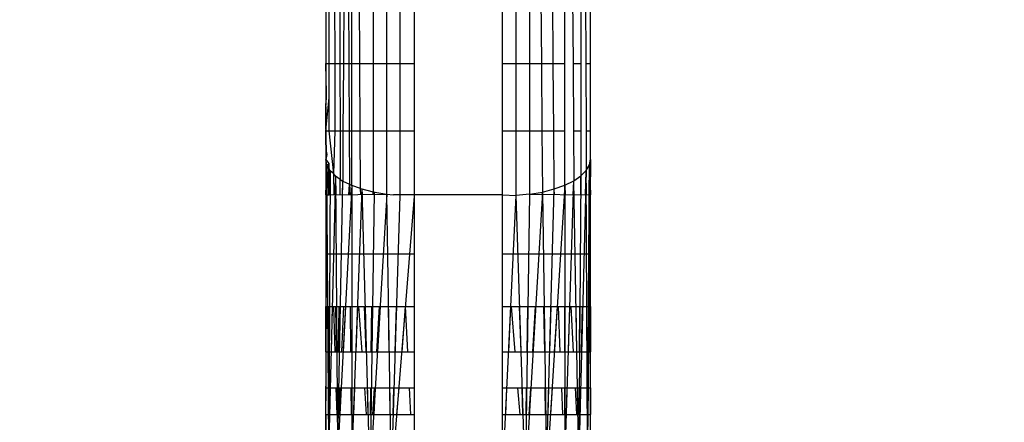
# Model space of a CAD drawing. Units: millimetres. Extents: x 36478 to 46646, y -7397 to 2997.
# Drawn here: x 43283 to 43294, y -3030 to -3026 of the extents above; entities that cross this region are included whole.
import ezdxf

# ---------------------------------------------------------------- set-up
doc = ezdxf.new("R2010")
doc.units = ezdxf.units.MM
doc.layers.add('Strefa bezpieczna', color=8, linetype='Continuous')
doc.dimstyles.get("Standard").update_dxf_attribs({"dimtxt": 180, "dimasz": 200, "dimexe": 0.18, "dimexo": 0.0625, "dimgap": 200, "dimtad": 0, "dimtih": 1, "dimtoh": 1, "dimlfac": 0.001, "dimzin": 0, "dimdsep": 46, "dimtxsty": 'Standard', "dimcen": 0.09, "dimse1": 1, "dimse2": 1, "dimadec": 0, "dimazin": 0, "dimtfac": 1, "dimtdec": 4, "dimtofl": 0, "dimtmove": 0, "dimatfit": 3, "dimfxl": 1, "dimtolj": 1, "dimtzin": 0, "dimarcsym": 0})

# ---------------------------------------------------------------- blocks, each defined once
blk = doc.blocks.new('*D113')
at = {"layer": 'Defpoints', "color": 0}
for p in [(41327.68, 1681.773), (36716.787, -7396.872), (43636.542, -7396.872)]:
    blk.add_point(p, dxfattribs=at)
at = {"layer": 'Strefa bezpieczna', "color": 0, "lineweight": -2}
for p, q in [((36716.787, 1481.773), (36716.787, -2567.549)), ((36716.787, -7196.872), (36716.787, -3147.549))]:
    blk.add_line(p, q, dxfattribs=at)
at = {"layer": 'Strefa bezpieczna', "color": 0}
for points in [[(36750.12, 1481.773), (36683.453, 1481.773), (36716.787, 1681.773)], [(36683.453, -7196.872), (36750.12, -7196.872), (36716.787, -7396.872)]]:
    blk.add_solid(points, dxfattribs=at)
at = {"layer": 'Strefa bezpieczna', "color": 0, "insert": (36716.787, -2857.549), "char_height": 180, "attachment_point": 5}
blk.add_mtext('\\A1;9.08', dxfattribs=at)
blk = doc.blocks.new('*D114')
at = {"layer": 'Defpoints', "color": 0}
for p in [(41594.542, 181.773), (37913.417, -5433.02), (43422.542, -5433.02)]:
    blk.add_point(p, dxfattribs=at)
at = {"layer": 'Strefa bezpieczna', "color": 0, "lineweight": -2}
for p, q in [((37913.417, -18.227), (37913.417, -2230.382)), ((37913.417, -5233.02), (37913.417, -2810.382))]:
    blk.add_line(p, q, dxfattribs=at)
at = {"layer": 'Strefa bezpieczna', "color": 0}
for points in [[(37946.75, -18.227), (37880.083, -18.227), (37913.417, 181.773)], [(37880.083, -5233.02), (37946.75, -5233.02), (37913.417, -5433.02)]]:
    blk.add_solid(points, dxfattribs=at)
at = {"layer": 'Strefa bezpieczna', "color": 0, "insert": (37913.417, -2520.382), "char_height": 180, "attachment_point": 5}
blk.add_mtext('\\A1;5.61', dxfattribs=at)
blk = doc.blocks.new('*D115')
at = {"layer": 'Defpoints', "color": 0}
for p in [(46645.542, 2878.689), (39190.819, -1425.942), (46645.542, -3394.109)]:
    blk.add_point(p, dxfattribs=at)
at = {"layer": 'Strefa bezpieczna', "color": 0, "lineweight": -2}
for p, q in [((39390.819, 2878.689), (42715.042, 2878.689)), ((46445.542, 2878.689), (43655.042, 2878.689))]:
    blk.add_line(p, q, dxfattribs=at)
at = {"layer": 'Strefa bezpieczna', "color": 0}
for points in [[(39390.819, 2912.022), (39390.819, 2845.356), (39190.819, 2878.689)], [(46445.542, 2845.356), (46445.542, 2912.022), (46645.542, 2878.689)]]:
    blk.add_solid(points, dxfattribs=at)
at = {"layer": 'Strefa bezpieczna', "color": 0, "insert": (43185.042, 2878.689), "char_height": 180, "attachment_point": 5}
blk.add_mtext('\\A1;7.45', dxfattribs=at)
blk = doc.blocks.new('*D116')
at = {"layer": 'Defpoints', "color": 0}
for p in [(45145.542, 2334.606), (45145.542, -3007.109), (40787.765, -3426.015)]:
    blk.add_point(p, dxfattribs=at)
at = {"layer": 'Strefa bezpieczna', "color": 0, "lineweight": -2}
for p, q in [((40987.765, 2334.606), (42672.444, 2334.606)), ((44945.542, 2334.606), (43612.444, 2334.606))]:
    blk.add_line(p, q, dxfattribs=at)
at = {"layer": 'Strefa bezpieczna', "color": 0}
for points in [[(40987.765, 2367.94), (40987.765, 2301.273), (40787.765, 2334.606)], [(44945.542, 2301.273), (44945.542, 2367.94), (45145.542, 2334.606)]]:
    blk.add_solid(points, dxfattribs=at)
at = {"layer": 'Strefa bezpieczna', "color": 0, "insert": (43142.444, 2334.606), "char_height": 180, "attachment_point": 5}
blk.add_mtext('\\A1;4.36', dxfattribs=at)

msp = doc.modelspace()

# ---------------------------------------------------------------- linework, layer by layer
for p, q in [((43286.504, -3025.445), (43286.504, -3026.227)), ((43286.542, -3026.227), (43286.542, -3025.445)), ((43286.609, -3026.227), (43286.606, -3025.445)), ((43286.661, -3025.445), (43286.663, -3026.227)), ((43286.707, -3025.445), (43286.703, -3026.227)), ((43286.761, -3025.445), (43286.764, -3026.227)), ((43286.797, -3026.227), (43286.797, -3025.445)), ((43286.889, -3026.227), (43286.884, -3025.445)), ((43287.04, -3025.445), (43287.04, -3026.227)), ((43287.191, -3025.445), (43287.191, -3026.227)), ((43287.347, -3026.227), (43287.347, -3025.445)), ((43287.504, -3025.445), (43287.504, -3026.227)), ((43288.504, -3026.227), (43288.504, -3025.445)), ((43288.661, -3026.227), (43288.661, -3025.445)), ((43288.813, -3025.445), (43288.813, -3026.227)), ((43288.939, -3025.445), (43288.946, -3026.227)), ((43289.081, -3026.227), (43289.075, -3025.445)), ((43289.211, -3026.227), (43289.211, -3025.445)), ((43289.3, -3025.445), (43289.305, -3026.227)), ((43289.395, -3025.445), (43289.395, -3026.227)), ((43289.448, -3025.445), (43289.45, -3026.227)), ((43289.504, -3026.227), (43289.504, -3025.445)), ((43286.504, -3025.925), (43286.504, -3026.325)), ((43286.504, -3025.925), (43286.504, -3026.325)), ((43286.504, -3026.227), (43286.542, -3026.227)), ((43286.504, -3026.314), (43286.504, -3026.227)), ((43286.542, -3026.227), (43286.609, -3026.227)), ((43286.542, -3026.609), (43286.542, -3026.227)), ((43286.609, -3026.227), (43286.663, -3026.227)), ((43286.611, -3026.99), (43286.609, -3026.227)), ((43286.663, -3026.227), (43286.666, -3026.99)), ((43286.663, -3026.227), (43286.703, -3026.227)), ((43286.703, -3026.227), (43286.698, -3026.99)), ((43286.703, -3026.227), (43286.764, -3026.227)), ((43286.764, -3026.227), (43286.767, -3026.99)), ((43286.764, -3026.227), (43286.797, -3026.227)), ((43286.797, -3026.99), (43286.797, -3026.227)), ((43286.797, -3026.227), (43286.889, -3026.227)), ((43286.893, -3026.99), (43286.889, -3026.227)), ((43286.889, -3026.227), (43287.04, -3026.227)), ((43287.04, -3026.227), (43287.04, -3026.99)), ((43287.04, -3026.227), (43287.191, -3026.227)), ((43287.191, -3026.227), (43287.191, -3026.99)), ((43287.191, -3026.227), (43287.347, -3026.227)), ((43287.347, -3026.99), (43287.347, -3026.227)), ((43287.347, -3026.227), (43287.504, -3026.227)), ((43287.504, -3026.227), (43287.504, -3026.99)), ((43288.504, -3026.227), (43288.661, -3026.227)), ((43288.504, -3026.99), (43288.504, -3026.227)), ((43288.661, -3026.99), (43288.661, -3026.227)), ((43288.661, -3026.227), (43288.813, -3026.227)), ((43288.813, -3026.227), (43288.813, -3026.99)), ((43288.813, -3026.227), (43288.946, -3026.227)), ((43288.946, -3026.227), (43288.952, -3026.99)), ((43288.946, -3026.227), (43289.081, -3026.227)), ((43289.081, -3026.227), (43289.211, -3026.227)), ((43289.087, -3026.99), (43289.081, -3026.227)), ((43289.211, -3026.99), (43289.211, -3026.227)), ((43289.305, -3026.227), (43289.395, -3026.227)), ((43289.305, -3026.227), (43289.309, -3026.99)), ((43289.395, -3026.227), (43289.395, -3026.99)), ((43289.45, -3026.227), (43289.504, -3026.227)), ((43289.45, -3026.227), (43289.453, -3026.99)), ((43289.504, -3026.99), (43289.504, -3026.227)), ((43286.504, -3026.314), (43286.506, -3026.637)), ((43286.504, -3026.325), (43286.504, -3026.698)), ((43286.504, -3026.325), (43286.504, -3026.698)), ((43286.504, -3026.99), (43286.542, -3026.609)), ((43286.504, -3026.718), (43286.506, -3026.637)), ((43286.542, -3026.99), (43286.542, -3026.609)), ((43286.504, -3026.718), (43286.504, -3026.99)), ((43286.509, -3027.22), (43286.504, -3026.718)), ((43286.509, -3027.22), (43286.504, -3026.718)), ((43286.504, -3026.99), (43286.542, -3026.99)), ((43286.504, -3027.078), (43286.504, -3026.99)), ((43286.509, -3027.22), (43286.504, -3027.078)), ((43286.504, -3027.078), (43286.509, -3027.22)), ((43286.504, -3027.078), (43286.509, -3027.22)), ((43286.542, -3026.99), (43286.611, -3026.99)), ((43286.596, -3027.475), (43286.542, -3026.99)), ((43286.596, -3027.475), (43286.611, -3026.99)), ((43286.611, -3026.99), (43286.666, -3026.99)), ((43286.666, -3026.99), (43286.667, -3027.538)), ((43286.666, -3026.99), (43286.698, -3026.99)), ((43286.698, -3026.99), (43286.695, -3027.557)), ((43286.698, -3026.99), (43286.767, -3026.99)), ((43286.767, -3026.99), (43286.77, -3027.593)), ((43286.767, -3026.99), (43286.797, -3026.99)), ((43286.797, -3027.606), (43286.797, -3026.99)), ((43286.797, -3026.99), (43286.893, -3026.99)), ((43286.897, -3027.641), (43286.893, -3026.99)), ((43286.893, -3026.99), (43287.04, -3026.99)), ((43287.04, -3026.99), (43287.039, -3027.679)), ((43287.04, -3026.99), (43287.191, -3026.99)), ((43287.191, -3026.99), (43287.191, -3027.706)), ((43287.191, -3026.99), (43287.347, -3026.99)), ((43287.347, -3027.715), (43287.347, -3026.99)), ((43287.347, -3026.99), (43287.504, -3026.99)), ((43287.504, -3026.99), (43287.504, -3027.715)), ((43288.504, -3026.99), (43288.661, -3026.99)), ((43288.504, -3027.715), (43288.504, -3026.99)), ((43288.661, -3027.722), (43288.661, -3026.99)), ((43288.661, -3026.99), (43288.813, -3026.99)), ((43288.813, -3026.99), (43288.813, -3027.707)), ((43288.813, -3026.99), (43288.952, -3026.99)), ((43288.952, -3026.99), (43288.958, -3027.682)), ((43288.952, -3026.99), (43289.087, -3026.99)), ((43289.092, -3027.647), (43289.087, -3026.99)), ((43289.087, -3026.99), (43289.211, -3026.99)), ((43289.211, -3027.605), (43289.211, -3026.99)), ((43289.309, -3026.99), (43289.395, -3026.99)), ((43289.309, -3026.99), (43289.313, -3027.554)), ((43289.395, -3026.99), (43289.395, -3027.498)), ((43289.453, -3026.99), (43289.504, -3026.99)), ((43289.453, -3026.99), (43289.455, -3027.438)), ((43289.504, -3027.307), (43289.504, -3026.99)), ((43286.516, -3027.256), (43286.504, -3027.313)), ((43286.516, -3027.378), (43286.504, -3027.313)), ((43286.504, -3027.313), (43286.537, -3027.359)), ((43286.508, -3027.715), (43286.509, -3027.22)), ((43286.508, -3027.715), (43286.509, -3027.22)), ((43286.509, -3027.22), (43286.516, -3027.256)), ((43286.514, -3027.715), (43286.509, -3027.22)), ((43286.514, -3027.715), (43286.509, -3027.22)), ((43289.504, -3027.313), (43289.47, -3030.52)), ((43289.491, -3027.373), (43289.504, -3027.307)), ((43289.504, -3027.313), (43289.5, -3027.715)), ((43286.504, -3027.715), (43286.516, -3027.378)), ((43286.504, -3030.38), (43286.516, -3027.378)), ((43286.515, -3027.715), (43286.516, -3027.378)), ((43286.516, -3027.378), (43286.537, -3027.359)), ((43286.553, -3027.442), (43286.516, -3027.378)), ((43286.542, -3027.715), (43286.516, -3027.378)), ((43286.538, -3030.52), (43286.516, -3027.378)), ((43286.519, -3027.715), (43286.516, -3027.378)), ((43286.538, -3027.715), (43286.537, -3027.359)), ((43286.537, -3027.359), (43286.549, -3027.715)), ((43286.538, -3027.715), (43286.537, -3027.359)), ((43286.537, -3027.359), (43286.549, -3027.715)), ((43289.455, -3027.438), (43289.491, -3027.373)), ((43289.47, -3030.52), (43289.491, -3027.378)), ((43289.489, -3027.715), (43289.491, -3027.373)), ((43289.489, -3027.715), (43289.491, -3027.373)), ((43289.489, -3027.715), (43289.491, -3027.378)), ((43289.491, -3027.373), (43289.504, -3027.715)), ((43289.493, -3027.715), (43289.491, -3027.373)), ((43289.493, -3027.715), (43289.491, -3027.373)), ((43286.553, -3027.442), (43286.538, -3030.52)), ((43286.613, -3027.502), (43286.538, -3030.52)), ((43286.553, -3027.442), (43286.552, -3027.715)), ((43286.596, -3027.475), (43286.553, -3027.442)), ((43286.613, -3027.502), (43286.596, -3027.475)), ((43286.599, -3027.715), (43286.596, -3027.475)), ((43286.599, -3027.715), (43286.596, -3027.475)), ((43286.613, -3027.502), (43286.608, -3027.715)), ((43286.667, -3027.538), (43286.613, -3027.502)), ((43286.613, -3027.502), (43286.638, -3030.673)), ((43286.613, -3027.502), (43286.615, -3027.715)), ((43289.313, -3027.554), (43289.395, -3027.498)), ((43289.455, -3027.442), (43289.37, -3030.673)), ((43289.395, -3027.502), (43289.37, -3030.673)), ((43289.393, -3027.715), (43289.395, -3027.498)), ((43289.393, -3027.715), (43289.395, -3027.498)), ((43289.395, -3027.502), (43289.393, -3027.715)), ((43289.395, -3027.498), (43289.455, -3027.438)), ((43289.447, -3027.715), (43289.454, -3027.442)), ((43289.447, -3027.715), (43289.454, -3027.442)), ((43289.455, -3027.442), (43289.447, -3027.715)), ((43289.456, -3027.715), (43289.455, -3027.442)), ((43289.47, -3030.52), (43289.455, -3027.442)), ((43289.456, -3027.715), (43289.455, -3027.442)), ((43289.456, -3027.715), (43289.455, -3027.442)), ((43286.638, -3030.673), (43286.695, -3027.557)), ((43286.797, -3027.606), (43286.638, -3030.673)), ((43286.666, -3027.715), (43286.667, -3027.538)), ((43286.666, -3027.715), (43286.667, -3027.538)), ((43286.667, -3027.538), (43286.695, -3027.557)), ((43286.692, -3027.715), (43286.695, -3027.557)), ((43286.695, -3027.557), (43286.77, -3027.593)), ((43286.765, -3027.715), (43286.77, -3027.593)), ((43286.765, -3027.715), (43286.77, -3027.593)), ((43286.77, -3027.593), (43286.797, -3027.606)), ((43286.771, -3027.715), (43286.77, -3027.593)), ((43286.77, -3027.593), (43286.779, -3027.715)), ((43286.771, -3027.715), (43286.77, -3027.593)), ((43286.77, -3027.593), (43286.779, -3027.715)), ((43286.797, -3027.606), (43286.791, -3027.715)), ((43286.897, -3027.641), (43286.797, -3027.606)), ((43286.797, -3027.606), (43286.797, -3030.804)), ((43286.797, -3027.606), (43286.797, -3027.715)), ((43286.797, -3030.804), (43286.916, -3027.648)), ((43286.897, -3027.641), (43287.039, -3027.679)), ((43286.9, -3027.715), (43286.897, -3027.641)), ((43286.9, -3027.715), (43286.897, -3027.641)), ((43286.913, -3027.715), (43286.916, -3027.648)), ((43287.004, -3030.905), (43286.916, -3027.648)), ((43286.918, -3027.715), (43286.916, -3027.648)), ((43288.958, -3027.682), (43289.092, -3027.647)), ((43289.211, -3027.606), (43289.004, -3030.905)), ((43289.004, -3030.905), (43289.092, -3027.648)), ((43289.09, -3027.715), (43289.092, -3027.647)), ((43289.09, -3027.715), (43289.092, -3027.647)), ((43289.09, -3027.715), (43289.092, -3027.648)), ((43289.092, -3027.647), (43289.211, -3027.605)), ((43289.094, -3027.715), (43289.092, -3027.647)), ((43289.094, -3027.715), (43289.092, -3027.647)), ((43289.211, -3027.606), (43289.204, -3027.715)), ((43289.211, -3027.605), (43289.313, -3027.554)), ((43289.211, -3030.804), (43289.313, -3027.557)), ((43289.211, -3027.715), (43289.211, -3027.605)), ((43289.211, -3027.715), (43289.211, -3027.605)), ((43289.211, -3027.606), (43289.216, -3027.715)), ((43289.211, -3027.606), (43289.211, -3030.804)), ((43289.211, -3027.606), (43289.216, -3027.715)), ((43289.211, -3027.606), (43289.211, -3027.715)), ((43289.308, -3027.715), (43289.313, -3027.557)), ((43289.315, -3027.715), (43289.313, -3027.557)), ((43289.37, -3030.673), (43289.313, -3027.557)), ((43289.315, -3027.715), (43289.313, -3027.557)), ((43289.315, -3027.715), (43289.313, -3027.557)), ((43286.504, -3027.715), (43286.504, -3028.383)), ((43286.504, -3027.715), (43286.542, -3027.715)), ((43286.542, -3027.715), (43287.191, -3027.706)), ((43287.05, -3027.682), (43287.004, -3030.905)), ((43287.195, -3027.707), (43287.004, -3030.905)), ((43287.039, -3027.679), (43287.191, -3027.706)), ((43287.039, -3027.715), (43287.039, -3027.679)), ((43287.039, -3027.715), (43287.039, -3027.679)), ((43287.05, -3027.682), (43287.049, -3027.715)), ((43287.191, -3027.706), (43287.27, -3027.715)), ((43287.245, -3030.969), (43287.195, -3027.707)), ((43287.245, -3030.969), (43287.347, -3027.722)), ((43287.504, -3027.727), (43287.245, -3030.969)), ((43287.347, -3027.715), (43287.27, -3027.715)), ((43287.504, -3027.715), (43287.347, -3027.715)), ((43288.504, -3027.715), (43287.504, -3027.715)), ((43287.504, -3027.715), (43287.504, -3028.383)), ((43288.504, -3027.715), (43288.661, -3027.722)), ((43288.504, -3028.383), (43288.504, -3027.715)), ((43288.504, -3030.99), (43288.661, -3027.722)), ((43288.813, -3027.707), (43288.661, -3027.722)), ((43288.763, -3030.969), (43288.661, -3027.722)), ((43288.958, -3027.682), (43288.763, -3030.969)), ((43288.813, -3027.707), (43288.763, -3030.969)), ((43288.813, -3027.707), (43288.958, -3027.682)), ((43288.813, -3027.707), (43289.504, -3027.715)), ((43288.956, -3027.715), (43288.958, -3027.682)), ((43288.956, -3027.715), (43288.958, -3027.682)), ((43288.958, -3027.682), (43288.956, -3027.715)), ((43288.958, -3027.715), (43288.958, -3027.682)), ((43288.958, -3027.682), (43289.004, -3030.905)), ((43288.958, -3027.715), (43288.958, -3027.682)), ((43288.958, -3027.682), (43288.958, -3027.715)), ((43289.504, -3028.383), (43289.504, -3027.715)), ((43286.504, -3028.383), (43286.504, -3028.98)), ((43286.504, -3028.383), (43287.504, -3028.383)), ((43287.504, -3028.383), (43287.504, -3028.98)), ((43288.504, -3028.383), (43289.504, -3028.383)), ((43288.504, -3028.98), (43288.504, -3028.383)), ((43289.504, -3028.98), (43289.504, -3028.383)), ((43286.504, -3029.49), (43286.504, -3028.98)), ((43286.504, -3028.98), (43286.542, -3028.98)), ((43286.505, -3029.49), (43286.506, -3028.98)), ((43286.505, -3029.49), (43286.506, -3028.98)), ((43286.507, -3029.49), (43286.51, -3028.98)), ((43286.53, -3029.49), (43286.525, -3028.98)), ((43286.53, -3029.49), (43286.525, -3028.98)), ((43286.531, -3029.49), (43286.527, -3028.98)), ((43286.538, -3029.49), (43286.538, -3028.98)), ((43286.538, -3029.49), (43286.538, -3028.98)), ((43286.542, -3028.98), (43287.504, -3028.98)), ((43286.542, -3029.49), (43286.542, -3028.98)), ((43286.545, -3028.98), (43286.543, -3029.49)), ((43286.576, -3028.98), (43286.563, -3029.49)), ((43286.589, -3028.98), (43286.605, -3029.49)), ((43286.589, -3028.98), (43286.605, -3029.49)), ((43286.623, -3029.49), (43286.616, -3028.98)), ((43286.623, -3029.49), (43286.616, -3028.98)), ((43286.625, -3028.98), (43286.629, -3029.49)), ((43286.648, -3029.49), (43286.653, -3028.98)), ((43286.648, -3029.49), (43286.653, -3028.98)), ((43286.659, -3029.49), (43286.669, -3028.98)), ((43286.685, -3029.49), (43286.708, -3028.98)), ((43286.685, -3029.49), (43286.708, -3028.98)), ((43286.726, -3028.98), (43286.699, -3029.49)), ((43286.786, -3029.49), (43286.782, -3028.98)), ((43286.786, -3029.49), (43286.782, -3028.98)), ((43286.797, -3028.98), (43286.797, -3029.49)), ((43286.846, -3029.49), (43286.866, -3028.98)), ((43286.872, -3028.98), (43286.91, -3029.49)), ((43286.872, -3028.98), (43286.91, -3029.49)), ((43286.96, -3029.49), (43286.943, -3028.98)), ((43286.96, -3029.49), (43286.943, -3028.98)), ((43286.966, -3029.49), (43286.952, -3028.98)), ((43287.018, -3029.49), (43287.024, -3028.98)), ((43287.018, -3029.49), (43287.024, -3028.98)), ((43287.031, -3028.98), (43287.024, -3029.49)), ((43287.082, -3029.49), (43287.113, -3028.98)), ((43287.082, -3029.49), (43287.113, -3028.98)), ((43287.119, -3028.98), (43287.088, -3029.49)), ((43287.222, -3029.49), (43287.213, -3028.98)), ((43287.222, -3029.49), (43287.213, -3028.98)), ((43287.222, -3029.49), (43287.214, -3028.98)), ((43287.289, -3029.49), (43287.306, -3028.98)), ((43287.289, -3029.49), (43287.306, -3028.98)), ((43287.291, -3029.49), (43287.307, -3028.98)), ((43287.404, -3028.98), (43287.363, -3029.49)), ((43287.432, -3029.49), (43287.407, -3028.98)), ((43287.432, -3029.49), (43287.407, -3028.98)), ((43287.504, -3028.98), (43287.504, -3029.49)), ((43288.504, -3029.49), (43288.504, -3028.98)), ((43288.504, -3028.98), (43289.504, -3028.98)), ((43288.576, -3029.49), (43288.6, -3028.98)), ((43288.604, -3028.98), (43288.644, -3029.49)), ((43288.604, -3028.98), (43288.644, -3029.49)), ((43288.716, -3029.49), (43288.7, -3028.98)), ((43288.716, -3029.49), (43288.7, -3028.98)), ((43288.716, -3029.49), (43288.7, -3028.98)), ((43288.785, -3029.49), (43288.793, -3028.98)), ((43288.785, -3029.49), (43288.793, -3028.98)), ((43288.793, -3028.98), (43288.785, -3029.49)), ((43288.85, -3029.49), (43288.881, -3028.98)), ((43288.85, -3029.49), (43288.881, -3028.98)), ((43288.881, -3028.98), (43288.851, -3029.49)), ((43288.984, -3029.49), (43288.976, -3028.98)), ((43288.984, -3029.49), (43288.976, -3028.98)), ((43288.976, -3028.98), (43288.984, -3029.49)), ((43289.042, -3029.49), (43289.056, -3028.98)), ((43289.042, -3029.49), (43289.056, -3028.98)), ((43289.042, -3029.49), (43289.056, -3028.98)), ((43289.125, -3028.98), (43289.093, -3029.49)), ((43289.161, -3029.49), (43289.142, -3028.98)), ((43289.161, -3029.49), (43289.142, -3028.98)), ((43289.211, -3029.49), (43289.211, -3028.98)), ((43289.211, -3029.49), (43289.211, -3028.98)), ((43289.211, -3028.98), (43289.211, -3029.49)), ((43289.252, -3029.49), (43289.268, -3028.98)), ((43289.282, -3028.98), (43289.308, -3029.49)), ((43289.282, -3028.98), (43289.308, -3029.49)), ((43289.348, -3029.49), (43289.339, -3028.98)), ((43289.348, -3029.49), (43289.339, -3028.98)), ((43289.348, -3029.49), (43289.339, -3028.98)), ((43289.379, -3029.49), (43289.383, -3028.98)), ((43289.379, -3029.49), (43289.383, -3028.98)), ((43289.383, -3028.98), (43289.379, -3029.49)), ((43289.401, -3029.49), (43289.414, -3028.98)), ((43289.401, -3029.49), (43289.414, -3028.98)), ((43289.414, -3028.98), (43289.401, -3029.49)), ((43289.465, -3029.49), (43289.462, -3028.98)), ((43289.465, -3029.49), (43289.462, -3028.98)), ((43289.465, -3029.49), (43289.462, -3028.98)), ((43289.477, -3029.49), (43289.48, -3028.98)), ((43289.477, -3029.49), (43289.48, -3028.98)), ((43289.477, -3029.49), (43289.48, -3028.98)), ((43289.486, -3028.98), (43289.481, -3029.49)), ((43289.5, -3029.49), (43289.498, -3028.98)), ((43289.5, -3029.49), (43289.498, -3028.98)), ((43289.504, -3028.98), (43289.504, -3029.49)), ((43286.504, -3029.49), (43286.504, -3029.9)), ((43286.504, -3029.49), (43286.542, -3029.49)), ((43286.542, -3029.49), (43287.504, -3029.49)), ((43287.504, -3029.49), (43287.504, -3029.9)), ((43288.504, -3029.49), (43289.504, -3029.49)), ((43288.504, -3029.9), (43288.504, -3029.49)), ((43289.504, -3029.9), (43289.504, -3029.49)), ((43286.504, -3030.2), (43286.504, -3029.9)), ((43286.504, -3029.9), (43286.542, -3029.9)), ((43286.504, -3030.2), (43286.504, -3029.9)), ((43286.504, -3030.2), (43286.504, -3029.9)), ((43286.505, -3030.2), (43286.506, -3029.9)), ((43286.536, -3030.2), (43286.533, -3029.9)), ((43286.536, -3030.2), (43286.533, -3029.9)), ((43286.536, -3030.2), (43286.534, -3029.9)), ((43286.538, -3030.2), (43286.538, -3029.9)), ((43286.538, -3030.2), (43286.538, -3029.9)), ((43286.541, -3029.9), (43286.539, -3030.2)), ((43286.542, -3029.9), (43287.504, -3029.9)), ((43286.542, -3030.2), (43286.542, -3029.9)), ((43286.553, -3029.9), (43286.546, -3030.2)), ((43286.618, -3029.9), (43286.627, -3030.2)), ((43286.618, -3029.9), (43286.627, -3030.2)), ((43286.633, -3030.2), (43286.629, -3029.9)), ((43286.633, -3030.2), (43286.629, -3029.9)), ((43286.632, -3029.9), (43286.634, -3030.2)), ((43286.641, -3030.2), (43286.644, -3029.9)), ((43286.641, -3030.2), (43286.644, -3029.9)), ((43286.646, -3030.2), (43286.652, -3029.9)), ((43286.653, -3030.2), (43286.666, -3029.9)), ((43286.653, -3030.2), (43286.666, -3029.9)), ((43286.678, -3029.9), (43286.662, -3030.2)), ((43286.793, -3030.2), (43286.79, -3029.9)), ((43286.793, -3030.2), (43286.79, -3029.9)), ((43286.797, -3029.9), (43286.797, -3030.2)), ((43286.819, -3030.2), (43286.831, -3029.9)), ((43286.94, -3029.9), (43286.962, -3030.2)), ((43286.94, -3029.9), (43286.962, -3030.2)), ((43286.985, -3030.2), (43286.974, -3029.9)), ((43286.985, -3030.2), (43286.974, -3029.9)), ((43286.985, -3030.2), (43286.977, -3029.9)), ((43287.01, -3030.2), (43287.014, -3029.9)), ((43287.01, -3030.2), (43287.014, -3029.9)), ((43287.018, -3029.9), (43287.014, -3030.2)), ((43287.038, -3030.2), (43287.056, -3029.9)), ((43287.038, -3030.2), (43287.056, -3029.9)), ((43287.064, -3029.9), (43287.046, -3030.2)), ((43287.233, -3030.2), (43287.228, -3029.9)), ((43287.234, -3030.2), (43287.229, -3029.9)), ((43287.234, -3030.2), (43287.229, -3029.9)), ((43287.265, -3030.2), (43287.275, -3029.9)), ((43287.265, -3030.2), (43287.275, -3029.9)), ((43287.269, -3030.2), (43287.279, -3029.9)), ((43287.33, -3029.9), (43287.306, -3030.2)), ((43287.466, -3030.2), (43287.451, -3029.9)), ((43287.466, -3030.2), (43287.451, -3029.9)), ((43287.504, -3029.9), (43287.504, -3030.2)), ((43288.504, -3030.2), (43288.504, -3029.9)), ((43288.504, -3029.9), (43289.504, -3029.9)), ((43288.542, -3030.2), (43288.556, -3029.9)), ((43288.677, -3029.9), (43288.701, -3030.2)), ((43288.677, -3029.9), (43288.701, -3030.2)), ((43288.738, -3030.2), (43288.729, -3029.9)), ((43288.738, -3030.2), (43288.729, -3029.9)), ((43288.738, -3030.2), (43288.729, -3029.9)), ((43288.774, -3030.2), (43288.779, -3029.9)), ((43288.774, -3030.2), (43288.779, -3029.9)), ((43288.779, -3029.9), (43288.774, -3030.2)), ((43288.808, -3030.2), (43288.826, -3029.9)), ((43288.808, -3030.2), (43288.826, -3029.9)), ((43288.826, -3029.9), (43288.808, -3030.2)), ((43288.994, -3030.2), (43288.989, -3029.9)), ((43288.994, -3030.2), (43288.989, -3029.9)), ((43288.989, -3029.9), (43288.994, -3030.2)), ((43289.023, -3030.2), (43289.031, -3029.9)), ((43289.023, -3030.2), (43289.031, -3029.9)), ((43289.023, -3030.2), (43289.031, -3029.9)), ((43289.067, -3029.9), (43289.048, -3030.2)), ((43289.188, -3030.2), (43289.177, -3029.9)), ((43289.188, -3030.2), (43289.177, -3029.9)), ((43289.211, -3030.2), (43289.211, -3029.9)), ((43289.211, -3030.2), (43289.211, -3029.9)), ((43289.211, -3029.9), (43289.211, -3030.2)), ((43289.23, -3030.2), (43289.239, -3029.9)), ((43289.33, -3029.9), (43289.345, -3030.2)), ((43289.33, -3029.9), (43289.345, -3030.2)), ((43289.361, -3030.2), (43289.356, -3029.9)), ((43289.361, -3030.2), (43289.356, -3029.9)), ((43289.361, -3030.2), (43289.356, -3029.9)), ((43289.373, -3030.2), (43289.376, -3029.9)), ((43289.373, -3030.2), (43289.376, -3029.9)), ((43289.376, -3029.9), (43289.373, -3030.2)), ((43289.382, -3030.2), (43289.39, -3029.9)), ((43289.382, -3030.2), (43289.39, -3029.9)), ((43289.39, -3029.9), (43289.382, -3030.2)), ((43289.468, -3030.2), (43289.467, -3029.9)), ((43289.468, -3030.2), (43289.467, -3029.9)), ((43289.468, -3030.2), (43289.467, -3029.9)), ((43289.472, -3030.2), (43289.474, -3029.9)), ((43289.472, -3030.2), (43289.474, -3029.9)), ((43289.472, -3030.2), (43289.474, -3029.9)), ((43289.476, -3029.9), (43289.473, -3030.2)), ((43289.503, -3030.2), (43289.502, -3029.9)), ((43289.503, -3030.2), (43289.502, -3029.9)), ((43289.504, -3029.9), (43289.504, -3030.2)), ((43286.504, -3030.2), (43286.504, -3030.383)), ((43286.504, -3030.2), (43286.542, -3030.2)), ((43286.542, -3030.2), (43287.504, -3030.2)), ((43287.504, -3030.2), (43287.504, -3030.383)), ((43288.504, -3030.2), (43289.504, -3030.2)), ((43288.504, -3030.383), (43288.504, -3030.2)), ((43289.504, -3030.383), (43289.504, -3030.2))]:
    msp.add_line(p, q)

# ---------------------------------------------------------------- dimensions: what is measured, and where the dimension line sits
at = {"layer": 'Strefa bezpieczna'}
for base, p1, p2, picture, middle in [((46645.542, 2878.689), (39190.819, -1425.942), (46645.542, -3394.109), '*D115', (43185.042, 2878.689)), ((45145.542, 2334.606), (40787.765, -3426.015), (45145.542, -3007.109), '*D116', (43142.444, 2334.606))]:
    dim = msp.add_linear_dim(base=base, p1=p1, p2=p2, dimstyle='Standard', dxfattribs=at)
    dim.commit()
    dim.dimension.update_dxf_attribs({"geometry": picture, "text_midpoint": middle, "dimtype": 160})
for base, p1, p2, picture, middle in [((36716.787, -7396.872), (41327.68, 1681.773), (43636.542, -7396.872), '*D113', (36716.787, -2857.549)), ((37913.417, -5433.02), (41594.542, 181.773), (43422.542, -5433.02), '*D114', (37913.417, -2520.382))]:
    dim = msp.add_linear_dim(base=base, p1=p1, p2=p2, angle=90, dimstyle='Standard', dxfattribs=at)
    dim.commit()
    dim.dimension.update_dxf_attribs({"geometry": picture, "text_midpoint": middle, "dimtype": 160})

doc.saveas('drawing.dxf')
